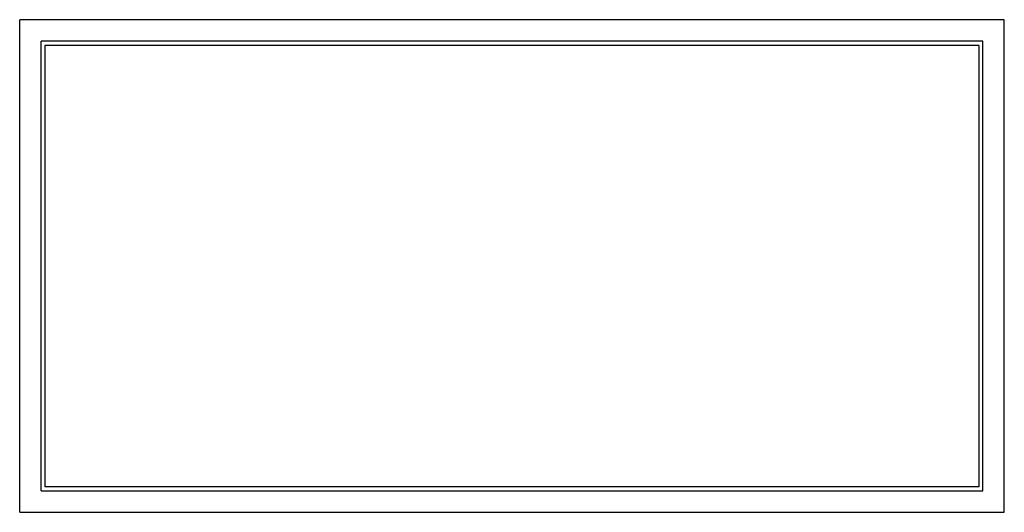
# Model space of a CAD drawing. Extents: x 0 to 96, y -24 to 24.
import ezdxf

# ---------------------------------------------------------------- set-up
doc = ezdxf.new("R2010")
doc.units = 0

msp = doc.modelspace()

# ---------------------------------------------------------------- linework, layer by layer
for p, q in [((0, -24), (0, 24)), ((96, 24), (0, 24)), ((96, -24), (96, 24)), ((2.099, -21.9), (2.099, 21.9)), ((93.9, 21.9), (2.099, 21.9)), ((2.448, 21.5), (2.448, -21.501)), ((93.551, 21.5), (2.448, 21.5)), ((93.551, -21.501), (93.551, 21.5)), ((93.9, -21.9), (93.9, 21.9)), ((2.099, -21.9), (93.9, -21.9)), ((2.448, -21.501), (93.551, -21.501)), ((0, -24), (96, -24))]:
    msp.add_line(p, q)

doc.saveas('drawing.dxf')
